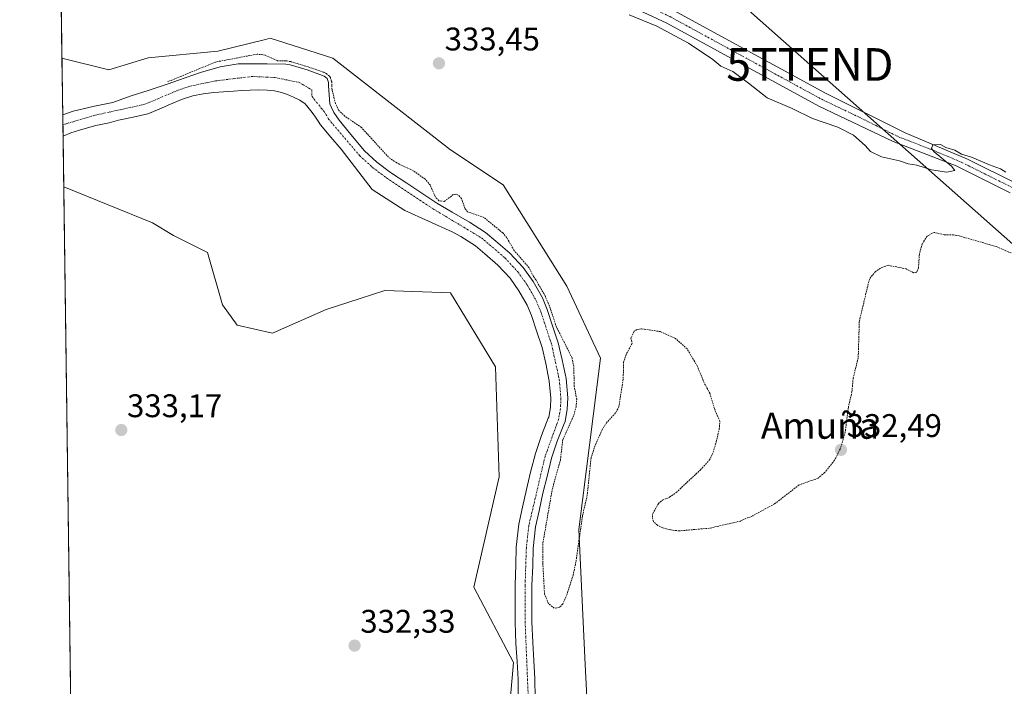
# Model space of a CAD drawing. Units: metres. Extents: x 593929 to 597379, y 4719814 to 4722176.
# Drawn here: x 593929 to 594231, y 4720980 to 4721184 of the extents above; entities that cross this region are included whole.
import ezdxf
from ezdxf.enums import TextEntityAlignment as Align

# ---------------------------------------------------------------- set-up
doc = ezdxf.new("R2010")
doc.units = ezdxf.units.M
doc.header["$MEASUREMENT"] = 0
doc.linetypes.add('TRAZO_Y_PUNTO', pattern=[1, 0.5, -0.25, 0, -0.25])
doc.linetypes.add('TRAZOS', pattern=[0.75, 0.5, -0.25])
doc.layers.get('0').update_dxf_attribs({"lineweight": 5})
for name, color, linetype, lineweight in [('Carátula', 7, 'Continuous', 5), ('Comarca CxS', 133, 'Continuous', 0), ('Comunidad Autónoma CxS', 142, 'Continuous', 0), ('Corriente natural Cxs', 5, 'Continuous', 13), ('Corriente natural eje', 5, 'TRAZO_Y_PUNTO', 0), ('Corriente natural superficial', 5, 'Continuous', 13), ('Cultivos herbáceos CxS', 92, 'Continuous', 0), ('Curva de nivel auxiliar', 36, 'TRAZOS', 0), ('Curva de nivel normal', 36, 'Continuous', 0), ('Municipio CxS', 142, 'Continuous', 0), ('Pastizal CxS', 92, 'Continuous', 0), ('Pista no pavimentada', 254, 'Continuous', 13), ('Pista no pavimentada Cxs', 254, 'Continuous', 0), ('Pista pavimentada eje', 135, 'TRAZO_Y_PUNTO', 0), ('Provincia CxS', 1, 'Continuous', 0), ('Punto de cota en terreno', 7, 'Continuous', 0), ('Rótulo de punto de cota en terreno', 19, 'Continuous', 0), ('Suelo desnudo', 252, 'Continuous', 0), ('Suelo desnudo CxS', 43, 'Continuous', 0), ('Tendido', 6, 'Continuous', 0), ('Texto cartográfico', 19, 'Continuous', 0), ('Torre de tendido puntual', 7, 'Continuous', 0)]:
    doc.layers.add(name, color=color, linetype=linetype, lineweight=lineweight)
doc.styles.add('Arial', font='txt', dxfattribs={"height": 0.2})

# ---------------------------------------------------------------- blocks, each defined once
blk = doc.blocks.new('*U154')
at = {"layer": 'Suelo desnudo CxS', "color": 43, "linetype": 'Continuous', "lineweight": 0}
blk.add_polyline3d([(594081.93, 4720976.08, 331.12), (594081.86, 4720982.23, 331.57), (594081.58, 4720987.7, 331.91), (594081.21, 4720993.27, 332.2), (594080.95, 4720999.82, 331.63), (594080.95, 4721005.09, 331.11), (594080.95, 4721011.19, 330.85), (594081.18, 4721017.21, 331.05), (594081.33, 4721022.74, 331.03), (594082.1, 4721029.78, 331.37), (594083.26, 4721035.01, 331.44), (594084.43, 4721040.43, 331.25), (594085.71, 4721045.68, 331.03), (594087.19, 4721051.43, 330.87), (594089.04, 4721056.99, 331.01), (594091.11, 4721062.22, 331.02), (594091.25, 4721062.6, 331.02), (594091.8, 4721065.55, 331.06), (594091.9, 4721068.35, 331.08), (594091.43, 4721073.62, 331.13), (594090.33, 4721079.02, 331.3), (594089.21, 4721083.92, 331.62), (594087.5, 4721088.98, 331.96), (594085.97, 4721093.75, 331.77), (594084.67, 4721096.89, 331.86), (594082.13, 4721101.31, 331.67), (594079.41, 4721105.13, 331.56), (594075.72, 4721109.13, 331.32), (594071.73, 4721112.56, 331.66), (594068.82, 4721115.01, 331.79), (594064.34, 4721117.92, 331.83), (594061.73, 4721119.39, 331.91), (594047.2, 4721125.84, 332.71), (594037.19, 4721132.35, 332.04), (594027.71, 4721144.64, 331.51), (594024.53, 4721148.35, 331.45), (594021.35, 4721152.07, 331.49), (594020.6, 4721153.26, 331.56), (594019.88, 4721154.48, 331.64), (594019.15, 4721155.44, 331.73), (594018.41, 4721156.39, 331.81), (594017.56, 4721157.47, 331.9), (594016.66, 4721158.52, 331.99), (594015.01, 4721159.71, 331.97), (594013.13, 4721160.58, 331.98), (594011.3, 4721161.39, 331.98), (594009.42, 4721162.04, 332.08), (594007.24, 4721162.51, 332.26), (594005.05, 4721162.74, 332.37), (594002.43, 4721162.82, 332.43), (593999.82, 4721162.77, 332.44), (593997.27, 4721162.63, 332.43), (593994.71, 4721162.47, 332.36), (593991.7, 4721162.25, 332.27), (593988.7, 4721162.01, 332.35), (593985.48, 4721161.66, 332.41), (593982.3, 4721161.01, 332.5), (593978.81, 4721159.84, 332.38), (593975.4, 4721158.47, 331.86), (593971.98, 4721156.93, 331.91), (593968.52, 4721155.48, 331.86), (593964.03, 4721154.45, 331.9), (593959.51, 4721153.57, 331.96), (593958.09, 4721153.14, 331.97), (593956.66, 4721152.73, 331.99), (593954.59, 4721152.34, 332.19), (593952.52, 4721151.94, 332.39), (593950.03, 4721151.25, 332.48), (593947.56, 4721150.49, 332.46), (593944.95, 4721149.64, 332.38), (593942.51, 4721148.65, 332.3), (593942.42, 4721155.17, 332.07), (593945.66, 4721156.28, 332.52), (593952.11, 4721157.83, 332.89), (593957.75, 4721158.92, 332.2), (593958.63, 4721159.24, 332.33), (593963.34, 4721161, 332.52), (593968.62, 4721162.63, 332.26), (593974.38, 4721164.57, 332.3), (593979.87, 4721166.49, 332.22), (593984.62, 4721168.18, 332.07), (593990.59, 4721169.89, 332.02), (593996.17, 4721170.77, 331.97), (593999.42, 4721170.85, 331.8), (594004.99, 4721170.84, 332.21), (594010.75, 4721170.71, 332.66), (594012.07, 4721170.48, 332.65), (594017.29, 4721168.92, 332.5), (594022.02, 4721167.28, 332.52), (594022.5, 4721167.04, 332.56), (594023.45, 4721166.28, 332.57), (594023.82, 4721165.11, 332.37), (594023.82, 4721164.08, 332.12), (594024.23, 4721158.6, 332.07), (594024.58, 4721157.6, 332.07), (594025.48, 4721155.86, 332.06), (594027.08, 4721153.51, 331.97), (594030.7, 4721149.12, 331.68), (594034.84, 4721144.15, 331.56), (594038.65, 4721140.68, 331.62), (594042.79, 4721137.56, 331.54), (594047.85, 4721134.21, 331.74), (594052.1, 4721131.4, 331.89), (594056.95, 4721128.16, 332.3), (594061.7, 4721125.33, 331.85), (594067.02, 4721122.34, 332.07), (594071.9, 4721119.17, 331.6), (594075.08, 4721116.5, 331.74), (594079.32, 4721112.85, 331.79), (594083.43, 4721108.39, 331.96), (594086.49, 4721104.1, 332.11), (594089.32, 4721099.17, 332.41), (594090.82, 4721095.52, 332.44), (594092.41, 4721090.6, 332.33), (594094.18, 4721085.33, 332.06), (594095.38, 4721080.12, 331.52), (594096.55, 4721074.37, 331.35), (594097.08, 4721068.48, 331.51), (594096.95, 4721064.98, 331.52), (594096.25, 4721061.2, 331.86), (594095.93, 4721060.36, 331.96), (594093.89, 4721055.22, 331.79), (594092.15, 4721049.97, 331.8), (594090.73, 4721044.42, 331.73), (594089.46, 4721039.27, 331.59), (594088.31, 4721033.91, 331.43), (594087.21, 4721028.93, 331.26), (594086.49, 4721022.39, 331.28), (594086.34, 4721017.04, 331.45), (594086.12, 4721011.09, 331.27), (594086.12, 4721005.09, 330.89), (594086.12, 4720999.92, 331), (594086.37, 4720993.54, 331.69), (594086.74, 4720988, 331.46), (594087.03, 4720982.39, 331.31), (594087.09, 4720976.47, 331.2)], dxfattribs=at)
blk = doc.blocks.new('*U155')
at = {"layer": 'Pastizal CxS', "color": 92, "linetype": 'Continuous', "lineweight": 0}
blk.add_polyline3d([(594077.43, 4720952.38, 332.26), (594080.44, 4720987.44, 332), (594068.33, 4721010.45, 332.23), (594076.07, 4721044.27, 332.06), (594074.91, 4721077.96, 333.2), (594061.2, 4721100.64, 333), (594041.11, 4721101.4, 332.65), (594033.51, 4721098.95, 332.7), (594023.13, 4721095.59, 332.83), (594006.71, 4721088.35, 332.89), (593995.86, 4721090.72, 332.72), (593991.31, 4721097.01, 332.84), (593986.74, 4721113.06, 333.08), (593976.39, 4721118.24, 333.05), (593969.91, 4721122.13, 333.06), (593942.72, 4721133.16, 333), (593942.51, 4721148.65, 332.3), (593944.95, 4721149.64, 332.38), (593947.56, 4721150.49, 332.46), (593950.03, 4721151.25, 332.48), (593952.52, 4721151.94, 332.39), (593954.59, 4721152.34, 332.19), (593956.66, 4721152.73, 331.99), (593958.09, 4721153.14, 331.97), (593959.51, 4721153.57, 331.96), (593964.03, 4721154.45, 331.9), (593968.52, 4721155.48, 331.86), (593971.98, 4721156.93, 331.91), (593975.4, 4721158.47, 331.86), (593978.81, 4721159.84, 332.38), (593982.3, 4721161.01, 332.5), (593985.48, 4721161.66, 332.41), (593988.7, 4721162.01, 332.35), (593991.7, 4721162.25, 332.27), (593994.71, 4721162.47, 332.36), (593997.27, 4721162.63, 332.43), (593999.82, 4721162.77, 332.44), (594002.43, 4721162.82, 332.43), (594005.05, 4721162.74, 332.37), (594007.24, 4721162.51, 332.26), (594009.42, 4721162.04, 332.08), (594011.3, 4721161.39, 331.98), (594013.13, 4721160.58, 331.98), (594015.01, 4721159.71, 331.97), (594016.66, 4721158.52, 331.99), (594017.56, 4721157.47, 331.9), (594018.41, 4721156.39, 331.81), (594019.15, 4721155.44, 331.73), (594019.88, 4721154.48, 331.64), (594020.6, 4721153.26, 331.56), (594021.35, 4721152.07, 331.49), (594024.53, 4721148.35, 331.45), (594027.71, 4721144.64, 331.51), (594037.19, 4721132.35, 332.04), (594047.2, 4721125.84, 332.71), (594061.73, 4721119.39, 331.91), (594064.34, 4721117.92, 331.83), (594068.82, 4721115.01, 331.79), (594071.73, 4721112.56, 331.66), (594075.72, 4721109.13, 331.32), (594079.41, 4721105.13, 331.56), (594079.41, 4721105.13, 331.56), (594082.13, 4721101.31, 331.67), (594084.67, 4721096.89, 331.86), (594085.97, 4721093.75, 331.77), (594087.5, 4721088.98, 331.96), (594089.21, 4721083.92, 331.62), (594090.33, 4721079.02, 331.3), (594091.43, 4721073.62, 331.13), (594091.9, 4721068.35, 331.08), (594091.8, 4721065.55, 331.06), (594091.25, 4721062.6, 331.02), (594091.11, 4721062.22, 331.02), (594089.04, 4721056.99, 331.01), (594087.19, 4721051.43, 330.87), (594085.71, 4721045.68, 331.03), (594084.43, 4721040.43, 331.25), (594083.26, 4721035.01, 331.44), (594082.1, 4721029.78, 331.37), (594081.33, 4721022.74, 331.03), (594081.18, 4721017.21, 331.05), (594080.95, 4721011.19, 330.85), (594080.95, 4721005.09, 331.11), (594080.95, 4720999.82, 331.63), (594081.21, 4720993.27, 332.2), (594081.58, 4720987.7, 331.91), (594081.86, 4720982.23, 331.57), (594081.93, 4720976.08, 331.12)], dxfattribs=at)
blk = doc.blocks.new('*U158')
at = {"layer": 'Cultivos herbáceos CxS', "color": 92, "linetype": 'Continuous', "lineweight": 0}
blk.add_polyline3d([(594105.4, 4720929.21, 332.14), (594102.39, 4720986.81, 332.13), (594100.48, 4721028.12, 332.62), (594107.12, 4721080.68, 332.72), (594096.77, 4721102.7, 332.97), (594077.35, 4721133.78, 333.59), (594061.15, 4721144.51, 333.4), (594025.11, 4721172.57, 333.7), (594015.21, 4721175.7, 333.83), (594005.94, 4721178.63, 334), (594004.49, 4721178.27, 333.94), (593989.96, 4721174.65, 333.3), (593968.62, 4721172.64, 333.7), (593956.49, 4721168.96, 333.63), (593942.18, 4721172.56, 333.51), (593941.39, 4721231.37, 333.28)], dxfattribs=at)
blk = doc.blocks.new('*U163')
at = {"layer": 'Corriente natural Cxs', "color": 5, "linetype": 'Continuous', "lineweight": 13}
blk.add_polyline3d([(594081.93, 4720976.08, 331.12), (594081.86, 4720982.23, 331.57), (594081.58, 4720987.7, 331.91), (594081.21, 4720993.27, 332.2), (594080.95, 4720999.82, 331.63), (594080.95, 4721005.09, 331.11), (594080.95, 4721011.19, 330.85), (594081.18, 4721017.21, 331.05), (594081.33, 4721022.74, 331.03), (594082.1, 4721029.78, 331.37), (594083.26, 4721035.01, 331.44), (594084.43, 4721040.43, 331.25), (594085.71, 4721045.68, 331.03), (594087.19, 4721051.43, 330.87), (594089.04, 4721056.99, 331.01), (594091.11, 4721062.22, 331.02), (594091.25, 4721062.6, 331.02), (594091.8, 4721065.55, 331.06), (594091.9, 4721068.35, 331.08), (594091.43, 4721073.62, 331.13), (594090.33, 4721079.02, 331.3), (594089.21, 4721083.92, 331.62), (594087.5, 4721088.98, 331.96), (594085.97, 4721093.75, 331.77), (594084.67, 4721096.89, 331.86), (594082.13, 4721101.31, 331.67), (594079.41, 4721105.13, 331.56), (594075.72, 4721109.13, 331.32), (594071.73, 4721112.56, 331.66), (594068.82, 4721115.01, 331.79), (594064.34, 4721117.92, 331.83), (594061.73, 4721119.39, 331.91), (594047.2, 4721125.84, 332.71), (594037.19, 4721132.35, 332.04), (594027.71, 4721144.64, 331.51), (594024.53, 4721148.35, 331.45), (594021.35, 4721152.07, 331.49), (594020.6, 4721153.26, 331.56), (594019.88, 4721154.48, 331.64), (594019.15, 4721155.44, 331.73), (594018.41, 4721156.39, 331.81), (594017.56, 4721157.47, 331.9), (594016.66, 4721158.52, 331.99), (594015.01, 4721159.71, 331.97), (594013.13, 4721160.58, 331.98), (594011.3, 4721161.39, 331.98), (594009.42, 4721162.04, 332.08), (594007.24, 4721162.51, 332.26), (594005.05, 4721162.74, 332.37), (594002.43, 4721162.82, 332.43), (593999.82, 4721162.77, 332.44), (593997.27, 4721162.63, 332.43), (593994.71, 4721162.47, 332.36), (593991.7, 4721162.25, 332.27), (593988.7, 4721162.01, 332.35), (593985.48, 4721161.66, 332.41), (593982.3, 4721161.01, 332.5), (593978.81, 4721159.84, 332.38), (593975.4, 4721158.47, 331.86), (593971.98, 4721156.93, 331.91), (593968.52, 4721155.48, 331.86), (593964.03, 4721154.45, 331.9), (593959.51, 4721153.57, 331.96), (593958.09, 4721153.14, 331.97), (593956.66, 4721152.73, 331.99), (593954.59, 4721152.34, 332.19), (593952.52, 4721151.94, 332.39), (593950.03, 4721151.25, 332.48), (593947.56, 4721150.49, 332.46), (593944.95, 4721149.64, 332.38), (593942.51, 4721148.65, 332.3), (593942.42, 4721155.17, 332.07), (593945.66, 4721156.28, 332.52), (593952.11, 4721157.83, 332.89), (593957.75, 4721158.92, 332.2), (593958.63, 4721159.24, 332.33), (593963.34, 4721161, 332.52), (593968.62, 4721162.63, 332.26), (593974.38, 4721164.57, 332.3), (593979.87, 4721166.49, 332.22), (593984.62, 4721168.18, 332.07), (593990.59, 4721169.89, 332.02), (593996.17, 4721170.77, 331.97), (593999.42, 4721170.85, 331.8), (594004.99, 4721170.84, 332.21), (594010.75, 4721170.71, 332.66), (594012.07, 4721170.48, 332.65), (594017.29, 4721168.92, 332.5), (594022.02, 4721167.28, 332.52), (594022.5, 4721167.04, 332.56), (594023.45, 4721166.28, 332.57), (594023.82, 4721165.11, 332.37), (594023.82, 4721164.08, 332.12), (594023.82, 4721164.08, 332.12), (594024.23, 4721158.6, 332.07), (594024.58, 4721157.6, 332.07), (594025.48, 4721155.86, 332.06), (594027.08, 4721153.51, 331.97), (594030.7, 4721149.12, 331.68), (594034.84, 4721144.15, 331.56), (594038.65, 4721140.68, 331.62), (594042.79, 4721137.56, 331.54), (594047.85, 4721134.21, 331.74), (594052.1, 4721131.4, 331.89), (594056.95, 4721128.16, 332.3), (594061.7, 4721125.33, 331.85), (594067.02, 4721122.34, 332.07), (594071.9, 4721119.17, 331.6), (594075.08, 4721116.5, 331.74), (594079.32, 4721112.85, 331.79), (594083.43, 4721108.39, 331.96), (594086.49, 4721104.1, 332.11), (594089.32, 4721099.17, 332.41), (594090.82, 4721095.52, 332.44), (594092.41, 4721090.6, 332.33), (594094.18, 4721085.33, 332.06), (594095.38, 4721080.12, 331.52), (594096.55, 4721074.37, 331.35), (594097.08, 4721068.48, 331.51), (594096.95, 4721064.98, 331.52), (594096.25, 4721061.2, 331.86), (594095.93, 4721060.36, 331.96), (594093.89, 4721055.22, 331.79), (594092.15, 4721049.97, 331.8), (594090.73, 4721044.42, 331.73), (594089.46, 4721039.27, 331.59), (594088.31, 4721033.91, 331.43), (594087.21, 4721028.93, 331.26), (594086.49, 4721022.39, 331.28), (594086.34, 4721017.04, 331.45), (594086.12, 4721011.09, 331.27), (594086.12, 4721005.09, 330.89), (594086.12, 4720999.92, 331), (594086.37, 4720993.54, 331.69), (594086.74, 4720988, 331.46), (594087.03, 4720982.39, 331.31), (594087.09, 4720976.47, 331.2)], dxfattribs=at)
blk = doc.blocks.new('*U166')
at = {"layer": 'Corriente natural eje', "color": 5, "linetype": 'TRAZO_Y_PUNTO', "lineweight": 0}
blk.add_polyline3d([(593942.46, 4721152.14, 331.9), (593942.46, 4721152.14, 331.9), (593951.82, 4721154.94, 332.5), (593967.58, 4721158.42, 331.65), (593977.74, 4721162.73, 332), (593981.5, 4721163.99, 331.7), (593989.17, 4721165.57, 331.81), (594000.33, 4721166.93, 331.74), (594007.39, 4721166.6, 331.98), (594014.84, 4721165.11, 331.77), (594018.7, 4721162.83, 331.55), (594018.76, 4721160.79, 331.66), (594022.44, 4721156.2, 331.63), (594023.83, 4721153.9, 331.7), (594033.33, 4721142.7, 331.44), (594037.31, 4721139.06, 331.35), (594041.59, 4721135.85, 331.31), (594055.84, 4721126.39, 332.01), (594070.65, 4721117.49, 331.48), (594077.86, 4721111.35, 331.44), (594081.8, 4721107.07, 331.55), (594084.73, 4721102.97, 331.82), (594087.44, 4721098.25, 331.98), (594088.86, 4721094.8, 332.09), (594092.17, 4721084.76, 331.67), (594094.48, 4721074.07, 331.25), (594094.98, 4721068.43, 331.27), (594094.87, 4721065.21, 331.27), (594094.23, 4721061.77, 331.43), (594090.14, 4721050.56, 331.33), (594085.14, 4721029.27, 331.13), (594084.4, 4721022.53, 331.16), (594084.03, 4721011.13, 331.05), (594084.03, 4720999.88, 331.24), (594085, 4720976.31, 331.09)], dxfattribs=at)
blk = doc.blocks.new('*U204')
at = {"layer": 'Curva de nivel normal', "color": 36, "linetype": 'Continuous', "lineweight": 0}
blk.add_polyline3d([(594115.89, 4721185.8, 335), (594124.4, 4721182.34, 335), (594134.1, 4721177.18, 335), (594141.49, 4721172.13, 335), (594144.01, 4721170.09, 335), (594147.69, 4721168.44, 335), (594152.48, 4721164.9, 335), (594158.12, 4721160.43, 335), (594165.8, 4721157.12, 335), (594172.08, 4721154.07, 335), (594179.78, 4721151.43, 335), (594184.59, 4721148.91, 335), (594188.17, 4721145.82, 335), (594189.83, 4721143.98, 335), (594193.19, 4721142.32, 335), (594198.67, 4721141.08, 335), (594201.38, 4721140.15, 335), (594204, 4721139.74, 335), (594208.51, 4721138.36, 335), (594213.13, 4721137.61, 335), (594215.64, 4721138.11, 335), (594214.61, 4721139.5, 335), (594209.34, 4721143.85, 335), (594208.51, 4721144.89, 335), (594208.85, 4721145.95, 335), (594211.23, 4721146.08, 335), (594212.84, 4721145.16, 335), (594215.58, 4721144.36, 335), (594217.7, 4721143.18, 335), (594220.78, 4721142.22, 335), (594226.2, 4721139.84, 335), (594229.62, 4721138.61, 335), (594231.25, 4721137.57, 335)], dxfattribs=at)
blk = doc.blocks.new('5PATER')
at = {"layer": 'Carátula', "linetype": 'Continuous', "lineweight": 5}
h = blk.add_hatch(color=250, dxfattribs=at)
edge = h.paths.add_edge_path()
edge.add_ellipse((0, 0.01), major_axis=(-1.33, -1.34), ratio=0.999422, start_angle=0, end_angle=360)
blk = doc.blocks.new('5TTEND')
blk.add_text('5TTEND', height=10).set_placement((0, 0), align=Align.MIDDLE_CENTER)

msp = doc.modelspace()

# ---------------------------------------------------------------- linework, layer by layer
at = {"layer": 'Comarca CxS', "color": 133, "linetype": 'Continuous', "lineweight": 0}
for points in [[(597377.38, 4719862.22, 390.17), (593960.57, 4719815.09, 416.54), (593929.24, 4722128.34, 367.44), (597344.91, 4722175.51, 365.5), (597377.38, 4719862.22, 390.17)], [(597377.38, 4719862.22, 390.17), (593960.57, 4719815.09, 416.54), (593929.24, 4722128.34, 367.44), (597344.91, 4722175.51, 365.51), (597377.38, 4719862.22, 390.17)]]:
    msp.add_polyline3d(points, close=True, dxfattribs=at)
at = {"layer": 'Comunidad Autónoma CxS', "color": 142, "linetype": 'Continuous', "lineweight": 0}
for points in [[(597377.38, 4719862.22, 390.17), (593960.57, 4719815.09, 416.54), (593929.24, 4722128.34, 367.44), (597344.91, 4722175.51, 365.5), (597377.38, 4719862.22, 390.17)], [(597377.38, 4719862.22, 390.17), (593960.57, 4719815.09, 416.54), (593929.24, 4722128.34, 367.44), (597344.91, 4722175.51, 365.51), (597377.38, 4719862.22, 390.17)]]:
    msp.add_polyline3d(points, close=True, dxfattribs=at)
at = {"layer": 'Corriente natural superficial', "color": 5, "linetype": 'Continuous', "lineweight": 13}
for points in [[(593942.42, 4721155.17, 332.07), (593945.66, 4721156.28, 332.52), (593952.11, 4721157.83, 332.89), (593957.75, 4721158.92, 332.2), (593958.63, 4721159.24, 332.33), (593963.34, 4721161, 332.52), (593968.62, 4721162.63, 332.26), (593974.38, 4721164.57, 332.3), (593979.87, 4721166.49, 332.22), (593984.62, 4721168.18, 332.07), (593990.59, 4721169.89, 332.02), (593996.17, 4721170.77, 331.97), (593999.42, 4721170.85, 331.8), (594004.99, 4721170.84, 332.21), (594010.75, 4721170.71, 332.66), (594012.07, 4721170.48, 332.65), (594017.29, 4721168.92, 332.5), (594022.02, 4721167.28, 332.52), (594022.5, 4721167.04, 332.56), (594023.45, 4721166.28, 332.57), (594023.82, 4721165.11, 332.37), (594023.82, 4721164.08, 332.12)], [(594081.93, 4720976.08, 331.12), (594081.86, 4720982.23, 331.57), (594081.58, 4720987.7, 331.91), (594081.21, 4720993.27, 332.2), (594080.95, 4720999.82, 331.63), (594080.95, 4721005.09, 331.11), (594080.95, 4721011.19, 330.85), (594081.18, 4721017.21, 331.05), (594081.33, 4721022.74, 331.03), (594082.1, 4721029.78, 331.37), (594083.26, 4721035.01, 331.44), (594084.43, 4721040.43, 331.25), (594085.71, 4721045.68, 331.03), (594087.19, 4721051.43, 330.87), (594089.04, 4721056.99, 331.01), (594091.11, 4721062.22, 331.02), (594091.25, 4721062.6, 331.02), (594091.8, 4721065.55, 331.06), (594091.9, 4721068.35, 331.08), (594091.43, 4721073.62, 331.13), (594090.33, 4721079.02, 331.3), (594089.21, 4721083.92, 331.62), (594087.5, 4721088.98, 331.96), (594085.97, 4721093.75, 331.77), (594084.67, 4721096.89, 331.86), (594082.13, 4721101.31, 331.67), (594079.41, 4721105.13, 331.56), (594075.72, 4721109.13, 331.32), (594071.73, 4721112.56, 331.66), (594068.82, 4721115.01, 331.79), (594064.34, 4721117.92, 331.83), (594061.73, 4721119.39, 331.91), (594047.2, 4721125.84, 332.71), (594037.19, 4721132.35, 332.04), (594027.71, 4721144.64, 331.51), (594024.53, 4721148.35, 331.45), (594021.35, 4721152.07, 331.49), (594020.6, 4721153.26, 331.56), (594019.88, 4721154.48, 331.64), (594019.15, 4721155.44, 331.73), (594018.41, 4721156.39, 331.81), (594017.56, 4721157.47, 331.9), (594016.66, 4721158.52, 331.99), (594015.01, 4721159.71, 331.97), (594013.13, 4721160.58, 331.98), (594011.3, 4721161.39, 331.98), (594009.42, 4721162.04, 332.08), (594007.24, 4721162.51, 332.26), (594005.05, 4721162.74, 332.37), (594002.43, 4721162.82, 332.43), (593999.82, 4721162.77, 332.44), (593997.27, 4721162.63, 332.43), (593994.71, 4721162.47, 332.36), (593991.7, 4721162.25, 332.27), (593988.7, 4721162.01, 332.35), (593985.48, 4721161.66, 332.41), (593982.3, 4721161.01, 332.5), (593978.81, 4721159.84, 332.38), (593975.4, 4721158.47, 331.86), (593971.98, 4721156.93, 331.91), (593968.52, 4721155.48, 331.86), (593964.03, 4721154.45, 331.9), (593959.51, 4721153.57, 331.96), (593958.09, 4721153.14, 331.97), (593956.66, 4721152.73, 331.99), (593954.59, 4721152.34, 332.19), (593952.52, 4721151.94, 332.39), (593950.03, 4721151.25, 332.48), (593947.56, 4721150.49, 332.46), (593944.95, 4721149.64, 332.38), (593942.51, 4721148.65, 332.3)], [(594023.82, 4721164.08, 332.12), (594024.23, 4721158.6, 332.07), (594024.58, 4721157.6, 332.07), (594025.48, 4721155.86, 332.06), (594027.08, 4721153.51, 331.97), (594030.7, 4721149.12, 331.68), (594034.84, 4721144.15, 331.56), (594038.65, 4721140.68, 331.62), (594042.79, 4721137.56, 331.54), (594047.85, 4721134.21, 331.74), (594052.1, 4721131.4, 331.89), (594056.95, 4721128.16, 332.3), (594061.7, 4721125.33, 331.85), (594067.02, 4721122.34, 332.07), (594071.9, 4721119.17, 331.6), (594075.08, 4721116.5, 331.74), (594079.32, 4721112.85, 331.79), (594083.43, 4721108.39, 331.96), (594086.49, 4721104.1, 332.11), (594089.32, 4721099.17, 332.41), (594090.82, 4721095.52, 332.44), (594092.41, 4721090.6, 332.33), (594094.18, 4721085.33, 332.06), (594095.38, 4721080.12, 331.52), (594096.55, 4721074.37, 331.35), (594097.08, 4721068.48, 331.51), (594096.95, 4721064.98, 331.52), (594096.25, 4721061.2, 331.86), (594095.93, 4721060.36, 331.96), (594093.89, 4721055.22, 331.79), (594092.15, 4721049.97, 331.8), (594090.73, 4721044.42, 331.73), (594089.46, 4721039.27, 331.59), (594088.31, 4721033.91, 331.43), (594087.21, 4721028.93, 331.26), (594086.49, 4721022.39, 331.28), (594086.34, 4721017.04, 331.45), (594086.12, 4721011.09, 331.27), (594086.12, 4721005.09, 330.89), (594086.12, 4720999.92, 331), (594086.37, 4720993.54, 331.69), (594086.74, 4720988, 331.46), (594087.03, 4720982.39, 331.31), (594087.09, 4720976.47, 331.2)], [(593942.51, 4721148.65, 332.3), (593942.42, 4721155.17, 332.07)]]:
    msp.add_polyline3d(points, dxfattribs=at)
at = {"layer": 'Cultivos herbáceos CxS', "color": 92, "linetype": 'Continuous', "lineweight": 0}
for points in [[(593942.18, 4721172.56, 333.51), (593941.39, 4721231.37, 333.28)], [(594230.78, 4720901.59, 331.77), (594195.63, 4720910.67, 332.07), (594172.09, 4720921.13, 332.04), (594140.01, 4720915.62, 331.56), (594105.4, 4720929.21, 332.14), (594102.39, 4720986.81, 332.13), (594100.48, 4721028.12, 332.62), (594107.12, 4721080.68, 332.72), (594096.77, 4721102.7, 332.97), (594077.35, 4721133.78, 333.59), (594061.15, 4721144.51, 333.4), (594025.11, 4721172.57, 333.7), (594015.21, 4721175.7, 333.83), (594005.94, 4721178.63, 334), (594004.49, 4721178.27, 333.94), (593989.96, 4721174.65, 333.3), (593968.62, 4721172.64, 333.7), (593956.49, 4721168.96, 333.63), (593942.18, 4721172.56, 333.51)], [(593945.19, 4720950.81, 340.75), (593942.72, 4721133.16, 333), (593969.91, 4721122.13, 333.06), (593976.39, 4721118.24, 333.05), (593986.74, 4721113.06, 333.08), (593991.31, 4721097.01, 332.84), (593995.86, 4721090.72, 332.72), (594006.71, 4721088.35, 332.89), (594023.13, 4721095.59, 332.83), (594033.51, 4721098.95, 332.7), (594041.11, 4721101.4, 332.65), (594061.2, 4721100.64, 333), (594074.91, 4721077.96, 333.2), (594076.07, 4721044.27, 332.06), (594068.33, 4721010.45, 332.23), (594080.44, 4720987.44, 332), (594077.43, 4720952.38, 332.26)], [(593945.19, 4720950.81, 340.75), (593944.84, 4720976.52, 335.26), (593944.82, 4720977.77, 335.08), (593944.81, 4720979.02, 334.91), (593942.72, 4721133.16, 333)], [(593942.72, 4721133.16, 333), (593969.91, 4721122.13, 333.06), (593976.39, 4721118.24, 333.05), (593986.74, 4721113.06, 333.08), (593991.31, 4721097.01, 332.84), (593995.86, 4721090.72, 332.72), (594006.71, 4721088.35, 332.89), (594023.13, 4721095.6, 332.83), (594033.51, 4721098.95, 332.7), (594041.11, 4721101.41, 332.65), (594061.2, 4721100.64, 333), (594074.91, 4721077.96, 333.2), (594076.07, 4721044.27, 332.06), (594068.33, 4721010.45, 332.23), (594080.44, 4720987.44, 332), (594077.43, 4720952.38, 332.26)]]:
    msp.add_polyline3d(points, dxfattribs=at)
at = {"layer": 'Curva de nivel auxiliar', "color": 36, "linetype": 'TRAZOS', "lineweight": 0}
msp.add_polyline3d([(594232.87, 4721112.86, 332.5), (594228.79, 4721114.68, 332.5), (594216.97, 4721118.08, 332.5), (594215.2, 4721118.43, 332.5), (594212.41, 4721118.44, 332.5), (594209.27, 4721119.17, 332.5), (594207.13, 4721118.02, 332.5), (594205.65, 4721115.64, 332.5), (594204.76, 4721112.5, 332.5), (594204.48, 4721108.28, 332.5), (594203.99, 4721106.99, 332.5), (594202.99, 4721106.83, 332.5), (594200.76, 4721107.97, 332.5), (594195.22, 4721109.11, 332.5), (594193.54, 4721108.56, 332.5), (594191.3, 4721107.19, 332.5), (594189.46, 4721104.89, 332.5), (594186.37, 4721091.91, 332.5), (594186.04, 4721080.77, 332.5), (594184.5, 4721074.58, 332.5), (594184.12, 4721070.37, 332.5), (594183.03, 4721065.62, 332.5), (594182.06, 4721058.03, 332.5), (594180.58, 4721052.95, 332.5), (594178.79, 4721049.37, 332.5), (594175.76, 4721045.58, 332.5), (594173.73, 4721043.88, 332.5), (594167.94, 4721041.81, 332.5), (594160.43, 4721036.01, 332.5), (594153.73, 4721032.39, 332.5), (594149.94, 4721030.73, 332.5), (594140.47, 4721028.56, 332.5), (594131.25, 4721027.75, 332.5), (594128.66, 4721028.01, 332.5), (594126.18, 4721028.7, 332.5), (594124.52, 4721029.46, 332.5), (594123.39, 4721030.56, 332.5), (594122.99, 4721031.97, 332.5), (594123.11, 4721033.02, 332.5), (594124.85, 4721036.09, 332.5), (594126.08, 4721037.13, 332.5), (594128.25, 4721038.03, 332.5), (594130.31, 4721039.51, 332.5), (594137.73, 4721046.43, 332.5), (594140.42, 4721049.38, 332.5), (594141.35, 4721051.11, 332.5), (594142.37, 4721054.29, 332.5), (594143.48, 4721058.86, 332.5), (594143.68, 4721061.33, 332.5), (594142, 4721065.18, 332.5), (594140.66, 4721069.75, 332.5), (594138.88, 4721073.05, 332.5), (594136.74, 4721078.27, 332.5), (594133.63, 4721083.49, 332.5), (594130.12, 4721086.62, 332.5), (594125.48, 4721088.79, 332.5), (594119.68, 4721089.61, 332.5), (594118.2, 4721089.42, 332.5), (594117.46, 4721088.87, 332.5), (594116.45, 4721086.85, 332.5), (594116.79, 4721085.12, 332.5), (594115.01, 4721081.86, 332.5), (594114.2, 4721079.46, 332.5), (594114.06, 4721074.18, 332.5), (594112.72, 4721065.74, 332.5), (594111.74, 4721063.85, 332.5), (594108.97, 4721060.88, 332.5), (594107.59, 4721058.73, 332.5), (594105.46, 4721053.85, 332.5), (594104.21, 4721050.08, 332.5), (594103.06, 4721038.71, 332.5), (594101.58, 4721032.28, 332.5), (594099.59, 4721018.23, 332.5), (594098.76, 4721014.25, 332.5), (594096.87, 4721008.37, 332.5), (594095.55, 4721005.37, 332.5), (594094.46, 4721004.23, 332.5), (594092.97, 4721004.06, 332.5), (594091.21, 4721005.39, 332.5), (594089.97, 4721008.38, 332.5), (594089.44, 4721017.99, 332.5), (594089.49, 4721024.12, 332.5), (594092.33, 4721040.43, 332.5), (594094.85, 4721049.39, 332.5), (594095.54, 4721055.65, 332.5), (594098.97, 4721063.24, 332.5), (594099.61, 4721065.63, 332.5), (594099.82, 4721068.03, 332.5), (594099.09, 4721072.06, 332.5), (594098.91, 4721078.08, 332.5), (594098.41, 4721080.69, 332.5), (594094.07, 4721089.35, 332.5), (594093.61, 4721090.16, 332.5), (594093.36, 4721090.91, 332.5), (594091.77, 4721095.83, 332.5), (594091.76, 4721095.87, 332.5), (594091.74, 4721095.9, 332.5), (594090.24, 4721099.55, 332.5), (594090.22, 4721099.6, 332.5), (594090.19, 4721099.67, 332.5), (594087.36, 4721104.6, 332.5), (594087.35, 4721104.61, 332.5), (594087.3, 4721104.68, 332.5), (594086.57, 4721105.71, 332.5), (594085.23, 4721108.35, 332.5), (594080.59, 4721113.7, 332.5), (594078.42, 4721117.53, 332.5), (594077.19, 4721119.02, 332.5), (594071.41, 4721123.75, 332.5), (594066.39, 4721125.48, 332.5), (594065.64, 4721126.42, 332.5), (594064.54, 4721129.51, 332.5), (594063.57, 4721130.58, 332.5), (594062.8, 4721130.91, 332.5), (594062.03, 4721130.76, 332.5), (594059.28, 4721128.67, 332.5), (594057.6, 4721128.85, 332.5), (594056.44, 4721130.17, 332.5), (594055.01, 4721133.61, 332.5), (594053.41, 4721135.47, 332.5), (594049.72, 4721138.1, 332.5), (594044.69, 4721140.47, 332.5), (594042.21, 4721142.21, 332.5), (594033.9, 4721151.28, 332.5), (594028.85, 4721154.75, 332.5), (594027, 4721156.49, 332.5), (594025.95, 4721158.61, 332.5), (594024.91, 4721162.88, 332.5), (594024.82, 4721164.12, 332.5), (594024.82, 4721165.11, 332.5), (594024.81, 4721165.26, 332.5), (594024.77, 4721165.41, 332.5), (594024.41, 4721166.55, 332.5), (594024.4, 4721166.58, 332.5), (594024.35, 4721166.72, 332.5), (594024.27, 4721166.85, 332.5), (594024.18, 4721166.96, 332.5), (594024.07, 4721167.06, 332.5), (594023.12, 4721167.82, 332.5), (594023.04, 4721167.88, 332.5), (594022.95, 4721167.93, 332.5), (594022.47, 4721168.17, 332.5), (594022.41, 4721168.2, 332.5), (594022.35, 4721168.23, 332.5), (594017.62, 4721169.87, 332.5), (594017.6, 4721169.87, 332.5), (594017.58, 4721169.88, 332.5), (594012.36, 4721171.44, 332.5), (594012.29, 4721171.46, 332.5), (594012.24, 4721171.47, 332.5), (594010.92, 4721171.7, 332.5), (594010.77, 4721171.71, 332.5), (594008.23, 4721171.77, 332.5), (594008.05, 4721171.82, 332.5), (594004.44, 4721173.48, 332.5), (594001.92, 4721173.76, 332.5), (593989.25, 4721171.36, 332.5), (593974.6, 4721165.33, 332.5)], dxfattribs=at)
at = {"layer": 'Municipio CxS', "color": 142, "linetype": 'Continuous', "lineweight": 0}
msp.add_polyline3d([(593948.27, 4720723.12, 400.91), (593929.24, 4722128.34, 367.44)], dxfattribs=at)
msp.add_polyline3d([(593948.27, 4720723.12, 400.91), (593929.24, 4722128.34, 367.44)], dxfattribs=at)
at = {"layer": 'Pastizal CxS', "color": 92, "linetype": 'Continuous', "lineweight": 0}
for points in [[(594087.09, 4720976.47, 331.2), (594087.03, 4720982.39, 331.31), (594086.74, 4720988, 331.46), (594086.37, 4720993.54, 331.69), (594086.12, 4720999.92, 331), (594086.12, 4721005.09, 330.89), (594086.12, 4721011.09, 331.27), (594086.34, 4721017.04, 331.45), (594086.49, 4721022.39, 331.28), (594087.21, 4721028.93, 331.26), (594088.31, 4721033.91, 331.43), (594089.46, 4721039.27, 331.59), (594090.73, 4721044.42, 331.73), (594092.15, 4721049.97, 331.8), (594093.89, 4721055.22, 331.79), (594095.93, 4721060.36, 331.96), (594096.25, 4721061.2, 331.86), (594096.95, 4721064.98, 331.52), (594097.08, 4721068.48, 331.51), (594096.55, 4721074.37, 331.35), (594095.38, 4721080.12, 331.52), (594094.18, 4721085.33, 332.06), (594092.41, 4721090.6, 332.33), (594090.82, 4721095.52, 332.44), (594089.32, 4721099.17, 332.41), (594086.49, 4721104.1, 332.11), (594083.43, 4721108.39, 331.96), (594079.32, 4721112.85, 331.79), (594075.08, 4721116.5, 331.74), (594071.9, 4721119.17, 331.6), (594067.02, 4721122.34, 332.07), (594061.7, 4721125.33, 331.85), (594056.95, 4721128.16, 332.3), (594052.1, 4721131.4, 331.89), (594047.85, 4721134.21, 331.74), (594042.79, 4721137.56, 331.54), (594038.65, 4721140.68, 331.62), (594034.84, 4721144.15, 331.56), (594030.7, 4721149.12, 331.68), (594027.08, 4721153.51, 331.97), (594025.48, 4721155.86, 332.06), (594024.58, 4721157.6, 332.07), (594024.23, 4721158.6, 332.07), (594023.82, 4721164.08, 332.12), (594023.82, 4721165.11, 332.37), (594023.45, 4721166.28, 332.57), (594022.5, 4721167.04, 332.56), (594022.02, 4721167.28, 332.52), (594017.29, 4721168.92, 332.5), (594012.07, 4721170.48, 332.65), (594010.75, 4721170.71, 332.66), (594004.99, 4721170.84, 332.21), (593999.42, 4721170.85, 331.8), (593996.17, 4721170.77, 331.97), (593990.59, 4721169.89, 332.02), (593984.62, 4721168.18, 332.07), (593979.87, 4721166.49, 332.22), (593974.38, 4721164.57, 332.3), (593968.62, 4721162.63, 332.26), (593963.34, 4721161, 332.52), (593958.63, 4721159.24, 332.33), (593957.75, 4721158.92, 332.2), (593952.11, 4721157.83, 332.89), (593945.66, 4721156.28, 332.52), (593942.42, 4721155.17, 332.07), (593942.18, 4721172.56, 333.51), (593956.49, 4721168.96, 333.63), (593968.62, 4721172.64, 333.7), (593989.96, 4721174.65, 333.3), (594004.49, 4721178.27, 333.94), (594005.94, 4721178.63, 334), (594015.21, 4721175.7, 333.83), (594025.11, 4721172.57, 333.7), (594061.15, 4721144.51, 333.4), (594077.35, 4721133.78, 333.59), (594096.77, 4721102.7, 332.97), (594107.12, 4721080.68, 332.72), (594100.48, 4721028.12, 332.62), (594102.39, 4720986.81, 332.13), (594105.4, 4720929.21, 332.14)], [(594230.78, 4720901.59, 331.77), (594195.63, 4720910.67, 332.07), (594172.09, 4720921.13, 332.04), (594140.01, 4720915.62, 331.56), (594105.4, 4720929.21, 332.14), (594102.39, 4720986.81, 332.13), (594100.48, 4721028.12, 332.62), (594107.12, 4721080.68, 332.72), (594096.77, 4721102.7, 332.97), (594077.35, 4721133.78, 333.59), (594061.15, 4721144.51, 333.4), (594025.11, 4721172.57, 333.7), (594015.21, 4721175.7, 333.83), (594005.94, 4721178.63, 334), (594004.49, 4721178.27, 333.94), (593989.96, 4721174.65, 333.3), (593968.62, 4721172.64, 333.7), (593956.49, 4721168.96, 333.63), (593942.18, 4721172.56, 333.51)], [(593942.42, 4721155.17, 332.07), (593942.18, 4721172.56, 333.51)], [(593942.42, 4721155.17, 332.07), (593945.66, 4721156.28, 332.52), (593952.11, 4721157.83, 332.89), (593957.75, 4721158.92, 332.2), (593958.63, 4721159.24, 332.33), (593963.34, 4721161, 332.52), (593968.62, 4721162.63, 332.26), (593974.38, 4721164.57, 332.3), (593979.87, 4721166.49, 332.22), (593984.62, 4721168.18, 332.07), (593990.59, 4721169.89, 332.02), (593996.17, 4721170.77, 331.97), (593999.42, 4721170.85, 331.8), (594004.99, 4721170.84, 332.21), (594010.75, 4721170.71, 332.66), (594012.07, 4721170.48, 332.65), (594017.29, 4721168.92, 332.5), (594022.02, 4721167.28, 332.52), (594022.5, 4721167.04, 332.56), (594023.45, 4721166.28, 332.57), (594023.82, 4721165.11, 332.37), (594023.82, 4721164.08, 332.12), (594024.23, 4721158.6, 332.07), (594024.58, 4721157.6, 332.07), (594025.48, 4721155.86, 332.06), (594027.08, 4721153.51, 331.97), (594030.7, 4721149.12, 331.68), (594034.84, 4721144.15, 331.56), (594038.65, 4721140.68, 331.62), (594042.79, 4721137.56, 331.54), (594047.85, 4721134.21, 331.74), (594052.1, 4721131.4, 331.89), (594056.95, 4721128.16, 332.3), (594061.7, 4721125.33, 331.85), (594067.02, 4721122.34, 332.07), (594071.9, 4721119.17, 331.6), (594075.08, 4721116.5, 331.74), (594079.32, 4721112.85, 331.79), (594083.43, 4721108.39, 331.96), (594086.49, 4721104.1, 332.11), (594089.32, 4721099.17, 332.41), (594090.82, 4721095.52, 332.44), (594092.41, 4721090.6, 332.33), (594094.18, 4721085.33, 332.06), (594095.38, 4721080.12, 331.52), (594096.55, 4721074.37, 331.35), (594097.08, 4721068.48, 331.51), (594096.95, 4721064.98, 331.52), (594096.25, 4721061.2, 331.86), (594095.93, 4721060.36, 331.96), (594093.89, 4721055.22, 331.79), (594092.15, 4721049.97, 331.8), (594090.73, 4721044.42, 331.73), (594089.46, 4721039.27, 331.59), (594088.31, 4721033.91, 331.43), (594087.21, 4721028.93, 331.26), (594086.49, 4721022.39, 331.28), (594086.34, 4721017.04, 331.45), (594086.12, 4721011.09, 331.27), (594086.12, 4721005.09, 330.89), (594086.12, 4720999.92, 331), (594086.37, 4720993.54, 331.69), (594086.74, 4720988, 331.46), (594087.03, 4720982.39, 331.31), (594087.09, 4720976.47, 331.2)], [(594081.93, 4720976.08, 331.12), (594081.86, 4720982.23, 331.57), (594081.58, 4720987.7, 331.91), (594081.21, 4720993.27, 332.2), (594080.95, 4720999.82, 331.63), (594080.95, 4721005.09, 331.11), (594080.95, 4721011.19, 330.85), (594081.18, 4721017.21, 331.05), (594081.33, 4721022.74, 331.03), (594082.1, 4721029.78, 331.37), (594083.26, 4721035.01, 331.44), (594084.43, 4721040.43, 331.25), (594085.71, 4721045.68, 331.03), (594087.19, 4721051.43, 330.87), (594089.04, 4721056.99, 331.01), (594091.11, 4721062.22, 331.02), (594091.25, 4721062.6, 331.02), (594091.8, 4721065.55, 331.06), (594091.9, 4721068.35, 331.08), (594091.43, 4721073.62, 331.13), (594090.33, 4721079.02, 331.3), (594089.21, 4721083.92, 331.62), (594087.5, 4721088.98, 331.96), (594085.97, 4721093.75, 331.77), (594084.67, 4721096.89, 331.86), (594082.13, 4721101.31, 331.67), (594079.41, 4721105.13, 331.56), (594075.72, 4721109.13, 331.32), (594071.73, 4721112.56, 331.66), (594068.82, 4721115.01, 331.79), (594064.34, 4721117.92, 331.83), (594061.72, 4721119.39, 331.91), (594047.2, 4721125.84, 332.71), (594037.19, 4721132.35, 332.04), (594027.71, 4721144.64, 331.51), (594024.53, 4721148.35, 331.45), (594021.35, 4721152.07, 331.49), (594020.6, 4721153.26, 331.56), (594019.88, 4721154.48, 331.64), (594019.15, 4721155.44, 331.73), (594018.41, 4721156.39, 331.81), (594017.56, 4721157.47, 331.9), (594016.66, 4721158.52, 331.99), (594015.01, 4721159.71, 331.97), (594013.13, 4721160.58, 331.98), (594011.3, 4721161.39, 331.98), (594009.42, 4721162.04, 332.08), (594007.24, 4721162.51, 332.26), (594005.05, 4721162.74, 332.37), (594002.43, 4721162.82, 332.43), (593999.82, 4721162.77, 332.44), (593997.27, 4721162.63, 332.43), (593994.71, 4721162.47, 332.36), (593991.7, 4721162.25, 332.27), (593988.7, 4721162.01, 332.35), (593985.48, 4721161.66, 332.41), (593982.3, 4721161.01, 332.5), (593978.81, 4721159.84, 332.38), (593975.4, 4721158.47, 331.86), (593971.98, 4721156.93, 331.91), (593968.52, 4721155.48, 331.86), (593964.03, 4721154.45, 331.9), (593959.51, 4721153.57, 331.96), (593958.09, 4721153.14, 331.97), (593956.66, 4721152.73, 331.99), (593954.59, 4721152.34, 332.19), (593952.52, 4721151.94, 332.39), (593950.03, 4721151.25, 332.48), (593947.56, 4721150.49, 332.46), (593944.95, 4721149.64, 332.38), (593942.51, 4721148.65, 332.3)], [(593942.72, 4721133.16, 333), (593942.51, 4721148.65, 332.3)], [(593942.72, 4721133.16, 333), (593969.91, 4721122.13, 333.06), (593976.39, 4721118.24, 333.05), (593986.74, 4721113.06, 333.08), (593991.31, 4721097.01, 332.84), (593995.86, 4721090.72, 332.72), (594006.71, 4721088.35, 332.89), (594023.13, 4721095.6, 332.83), (594033.51, 4721098.95, 332.7), (594041.11, 4721101.41, 332.65), (594061.2, 4721100.64, 333), (594074.91, 4721077.96, 333.2), (594076.07, 4721044.27, 332.06), (594068.33, 4721010.45, 332.23), (594080.44, 4720987.44, 332), (594077.43, 4720952.38, 332.26)]]:
    msp.add_polyline3d(points, dxfattribs=at)
at = {"layer": 'Pista no pavimentada', "color": 254, "linetype": 'Continuous', "lineweight": 13}
for points in [[(593939.51, 4721369.75, 336.98), (593939.94, 4721369, 336.97), (593953.2, 4721345.91, 336.86), (593981.35, 4721296.24, 336.76), (593994.52, 4721273.46, 336.63), (594005.1, 4721258, 336.49), (594014.2, 4721247.99, 336.38), (594027.58, 4721237.21, 336.16), (594049.34, 4721225.45, 336.18), (594080.08, 4721209.82, 336.11), (594106.45, 4721198.05, 336.06), (594129.41, 4721187.26, 335.66), (594176, 4721161.87, 335.34), (594200.37, 4721149.71, 335.26), (594219.47, 4721141.64, 334.96), (594234.52, 4721134.18, 334.63), (594251.32, 4721123.73, 334.47), (594269.43, 4721107.46, 334.42), (594292.63, 4721086.01, 334.14), (594318.53, 4721061.59, 333.95), (594333.31, 4721046.87, 333.9), (594353.95, 4721025.92, 334.17)], [(594232.54, 4721131.33, 334.39), (594216.07, 4721139.57, 334.87), (594196.76, 4721147, 335.23), (594173.96, 4721157.88, 335.32), (594127.38, 4721183.25, 335.35), (594104.58, 4721193.97, 335.88), (594078.15, 4721205.76, 335.51), (594047.26, 4721221.47, 335.68), (594025.08, 4721233.46, 336.06), (594011.11, 4721244.71, 336.22), (594001.57, 4721255.21, 336.46), (593990.72, 4721271.07, 336.72), (593977.46, 4721294.01, 336.92), (593949.32, 4721343.66, 336.86), (593942.06, 4721356.23, 336.89), (593939.64, 4721360.43, 336.94)]]:
    msp.add_polyline3d(points, dxfattribs=at)
at = {"layer": 'Pista no pavimentada Cxs', "color": 254, "linetype": 'Continuous', "lineweight": 0}
for points in [[(594232.54, 4721131.33, 334.39), (594216.07, 4721139.57, 334.87), (594196.76, 4721147, 335.23), (594173.96, 4721157.88, 335.32), (594127.38, 4721183.25, 335.35), (594104.58, 4721193.97, 335.88)], [(594129.41, 4721187.26, 335.66), (594176, 4721161.87, 335.34), (594200.37, 4721149.71, 335.26), (594219.47, 4721141.64, 334.96), (594234.52, 4721134.18, 334.63)]]:
    msp.add_polyline3d(points, dxfattribs=at)
at = {"layer": 'Pista pavimentada eje', "color": 135, "linetype": 'TRAZO_Y_PUNTO', "lineweight": 0}
msp.add_polyline3d([(593939.58, 4721365.08, 336.92), (593946.42, 4721353.16, 336.95), (593951.26, 4721344.79, 336.88), (593979.41, 4721295.13, 336.85), (593992.62, 4721272.27, 336.7), (594003.34, 4721256.61, 336.48), (594012.66, 4721246.35, 336.29), (594019.35, 4721240.96, 336.09), (594026.33, 4721235.34, 336.1), (594048.3, 4721223.46, 336.02), (594079.12, 4721207.79, 335.88), (594092.33, 4721201.9, 335.9), (594105.52, 4721196.01, 335.96), (594116.92, 4721190.65, 335.65), (594128.4, 4721185.26, 335.55), (594151.69, 4721172.56, 335.46), (594174.98, 4721159.88, 335.36), (594186.38, 4721154.44, 335.35), (594198.57, 4721148.36, 335.14), (594208.22, 4721144.64, 335.03), (594217.77, 4721140.61, 334.86), (594226.01, 4721136.49, 334.57), (594233.53, 4721132.76, 334.49)], dxfattribs=at)
at = {"layer": 'Provincia CxS', "color": 1, "linetype": 'Continuous', "lineweight": 0}
for points in [[(597377.38, 4719862.22, 390.17), (593960.57, 4719815.09, 416.54), (593948.27, 4720723.12, 400.91), (593929.24, 4722128.34, 367.44), (597344.91, 4722175.51, 365.5), (597357.84, 4721254.24, 420.42), (597377.38, 4719862.22, 390.17)], [(597377.38, 4719862.22, 390.17), (593960.57, 4719815.09, 416.54), (593948.27, 4720723.12, 400.91), (593929.24, 4722128.34, 367.44), (597344.91, 4722175.51, 365.51), (597357.84, 4721254.24, 420.42), (597377.38, 4719862.22, 390.17)]]:
    msp.add_polyline3d(points, close=True, dxfattribs=at)
at = {"layer": 'Suelo desnudo', "color": 252, "linetype": 'Continuous', "lineweight": 0}
for points in [[(593942.42, 4721155.17, 332.07), (593945.66, 4721156.28, 332.52), (593952.11, 4721157.83, 332.89), (593957.75, 4721158.92, 332.2), (593958.63, 4721159.24, 332.33), (593963.34, 4721161, 332.52), (593968.62, 4721162.63, 332.26), (593974.38, 4721164.57, 332.3), (593979.87, 4721166.49, 332.22), (593984.62, 4721168.18, 332.07), (593990.59, 4721169.89, 332.02), (593996.17, 4721170.77, 331.97), (593999.42, 4721170.85, 331.8), (594004.99, 4721170.84, 332.21), (594010.75, 4721170.71, 332.66), (594012.07, 4721170.48, 332.65), (594017.29, 4721168.92, 332.5), (594022.02, 4721167.28, 332.52), (594022.5, 4721167.04, 332.56), (594023.45, 4721166.28, 332.57), (594023.82, 4721165.11, 332.37), (594023.82, 4721164.08, 332.12), (594024.23, 4721158.6, 332.07), (594024.58, 4721157.6, 332.07), (594025.48, 4721155.86, 332.06), (594027.08, 4721153.51, 331.97), (594030.7, 4721149.12, 331.68), (594034.84, 4721144.15, 331.56), (594038.65, 4721140.68, 331.62), (594042.79, 4721137.56, 331.54), (594047.85, 4721134.21, 331.74), (594052.1, 4721131.4, 331.89), (594056.95, 4721128.16, 332.3), (594061.7, 4721125.33, 331.85), (594067.02, 4721122.34, 332.07), (594071.9, 4721119.17, 331.6), (594075.08, 4721116.5, 331.74), (594079.32, 4721112.85, 331.79), (594083.43, 4721108.39, 331.96), (594086.49, 4721104.1, 332.11), (594089.32, 4721099.17, 332.41), (594090.82, 4721095.52, 332.44), (594092.41, 4721090.6, 332.33), (594094.18, 4721085.33, 332.06), (594095.38, 4721080.12, 331.52), (594096.55, 4721074.37, 331.35), (594097.08, 4721068.48, 331.51), (594096.95, 4721064.98, 331.52), (594096.25, 4721061.2, 331.86), (594095.93, 4721060.36, 331.96), (594093.89, 4721055.22, 331.79), (594092.15, 4721049.97, 331.8), (594090.73, 4721044.42, 331.73), (594089.46, 4721039.27, 331.59), (594088.31, 4721033.91, 331.43), (594087.21, 4721028.93, 331.26), (594086.49, 4721022.39, 331.28), (594086.34, 4721017.04, 331.45), (594086.12, 4721011.09, 331.27), (594086.12, 4721005.09, 330.89), (594086.12, 4720999.92, 331), (594086.37, 4720993.54, 331.69), (594086.74, 4720988, 331.46), (594087.03, 4720982.39, 331.31), (594087.09, 4720976.47, 331.2)], [(594081.93, 4720976.08, 331.12), (594081.86, 4720982.23, 331.57), (594081.58, 4720987.7, 331.91), (594081.21, 4720993.27, 332.2), (594080.95, 4720999.82, 331.63), (594080.95, 4721005.09, 331.11), (594080.95, 4721011.19, 330.85), (594081.18, 4721017.21, 331.05), (594081.33, 4721022.74, 331.03), (594082.1, 4721029.78, 331.37), (594083.26, 4721035.01, 331.44), (594084.43, 4721040.43, 331.25), (594085.71, 4721045.68, 331.03), (594087.19, 4721051.43, 330.87), (594089.04, 4721056.99, 331.01), (594091.11, 4721062.22, 331.02), (594091.25, 4721062.6, 331.02), (594091.8, 4721065.55, 331.06), (594091.9, 4721068.35, 331.08), (594091.43, 4721073.62, 331.13), (594090.33, 4721079.02, 331.3), (594089.21, 4721083.92, 331.62), (594087.5, 4721088.98, 331.96), (594085.97, 4721093.75, 331.77), (594084.67, 4721096.89, 331.86), (594082.13, 4721101.31, 331.67), (594079.41, 4721105.13, 331.56), (594075.72, 4721109.13, 331.32), (594071.73, 4721112.56, 331.66), (594068.82, 4721115.01, 331.79), (594064.34, 4721117.92, 331.83), (594061.72, 4721119.39, 331.91), (594047.2, 4721125.84, 332.71), (594037.19, 4721132.35, 332.04), (594027.71, 4721144.64, 331.51), (594024.53, 4721148.35, 331.45), (594021.35, 4721152.07, 331.49), (594020.6, 4721153.26, 331.56), (594019.88, 4721154.48, 331.64), (594019.15, 4721155.44, 331.73), (594018.41, 4721156.39, 331.81), (594017.56, 4721157.47, 331.9), (594016.66, 4721158.52, 331.99), (594015.01, 4721159.71, 331.97), (594013.13, 4721160.58, 331.98), (594011.3, 4721161.39, 331.98), (594009.42, 4721162.04, 332.08), (594007.24, 4721162.51, 332.26), (594005.05, 4721162.74, 332.37), (594002.43, 4721162.82, 332.43), (593999.82, 4721162.77, 332.44), (593997.27, 4721162.63, 332.43), (593994.71, 4721162.47, 332.36), (593991.7, 4721162.25, 332.27), (593988.7, 4721162.01, 332.35), (593985.48, 4721161.66, 332.41), (593982.3, 4721161.01, 332.5), (593978.81, 4721159.84, 332.38), (593975.4, 4721158.47, 331.86), (593971.98, 4721156.93, 331.91), (593968.52, 4721155.48, 331.86), (593964.03, 4721154.45, 331.9), (593959.51, 4721153.57, 331.96), (593958.09, 4721153.14, 331.97), (593956.66, 4721152.73, 331.99), (593954.59, 4721152.34, 332.19), (593952.52, 4721151.94, 332.39), (593950.03, 4721151.25, 332.48), (593947.56, 4721150.49, 332.46), (593944.95, 4721149.64, 332.38), (593942.51, 4721148.65, 332.3)], [(593942.51, 4721148.65, 332.3), (593942.46, 4721152.14, 331.9), (593942.42, 4721155.17, 332.07)]]:
    msp.add_polyline3d(points, dxfattribs=at)
at = {"layer": 'Tendido', "color": 6, "linetype": 'Continuous', "lineweight": 0}
msp.add_polyline3d([(595216.12, 4720430, 329.55), (595023.51, 4720412.84, 332.78), (594869.85, 4720549.99, 333.07), (594719.14, 4720684.07, 332.8), (594570.92, 4720816.35, 333.51), (594454.72, 4720918.83, 331.87), (594311.57, 4721046.33, 332), (594171.25, 4721170.61, 336.41), (594015.46, 4721308.8, 336.87), (593939.43, 4721376.15, 336.94)], dxfattribs=at)

# ---------------------------------------------------------------- block references
at = {"layer": 'Corriente natural Cxs', "color": 5, "linetype": 'Continuous', "lineweight": 13}
msp.add_blockref('*U163', (0, 0), dxfattribs=at)
at = {"layer": 'Corriente natural eje', "color": 5, "linetype": 'TRAZO_Y_PUNTO', "lineweight": 0}
msp.add_blockref('*U166', (0, 0), dxfattribs=at)
at = {"layer": 'Cultivos herbáceos CxS', "color": 92, "linetype": 'Continuous', "lineweight": 0}
msp.add_blockref('*U158', (0, 0), dxfattribs=at)
at = {"layer": 'Curva de nivel normal', "color": 36, "linetype": 'Continuous', "lineweight": 0}
msp.add_blockref('*U204', (0, 0), dxfattribs=at)
at = {"layer": 'Pastizal CxS', "color": 92, "linetype": 'Continuous', "lineweight": 0}
msp.add_blockref('*U155', (0, 0), dxfattribs=at)
at = {"layer": 'Punto de cota en terreno', "linetype": 'Continuous', "lineweight": 0}
for p in [(594057.64, 4721170.96, 333.45), (593960.36, 4721058.62, 333.17), (594180.75, 4721052.55, 332.49), (594031.8, 4720992.59, 332.33)]:
    msp.add_blockref('5PATER', p, dxfattribs=at)
at = {"layer": 'Suelo desnudo CxS', "color": 43, "linetype": 'Continuous', "lineweight": 0}
msp.add_blockref('*U154', (0, 0), dxfattribs=at)
at = {"layer": 'Torre de tendido puntual', "linetype": 'Continuous', "lineweight": 0}
msp.add_blockref('5TTEND', (594171.25, 4721170.61, 336.07), dxfattribs=at)

# ---------------------------------------------------------------- texts
at = {"layer": 'Rótulo de punto de cota en terreno', "color": 19, "linetype": 'Continuous', "lineweight": 0, "style": 'Arial'}
for s, p in [('333,45', (594059.4, 4721172.72)), ('333,17', (593962.12, 4721060.38)), ('332,49', (594182.51, 4721054.31)), ('332,33', (594033.56, 4720994.35))]:
    msp.add_text(s, height=7, dxfattribs=at).set_placement(p, align=Align.BOTTOM_LEFT)
at = {"layer": 'Texto cartográfico', "color": 19, "linetype": 'Continuous', "lineweight": 0, "style": 'Arial'}
msp.add_text('Amuña', height=8, dxfattribs=at).set_placement((594174.31, 4721059.95), align=Align.MIDDLE_CENTER)

doc.saveas('drawing.dxf')
